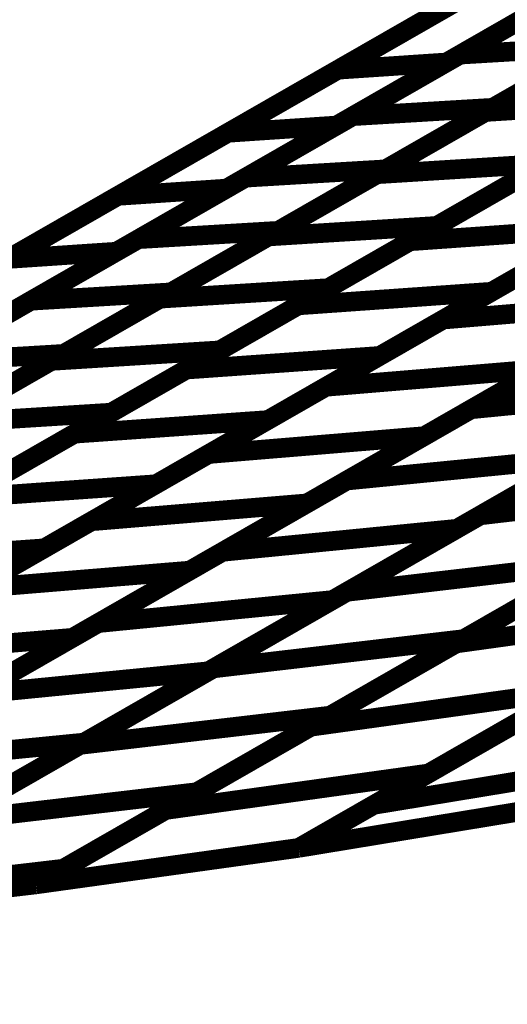
# Model space of a CAD drawing. Extents: x -3.35 to 2.83, y -4.37 to 5.25.
# Drawn here: x -0.62 to -0.54, y -1.42 to -1.27 of the extents above; entities that cross this region are included whole.
import ezdxf

# ---------------------------------------------------------------- set-up
doc = ezdxf.new("R2010")
doc.units = 0
doc.header["$MEASUREMENT"] = 0

msp = doc.modelspace()

# ---------------------------------------------------------------- linework, layer by layer
at = {"color": 0}
for points in [[(-0.155594, -1.038709, 0.003, 0.003, 0), (-0.817303, -1.418035, 0.003, 0.003, 0)], [(-0.155594, -1.038709, 0.003, 0.003, 0), (-0.817303, -1.418035, 0.003, 0.003, 0)], [(-0.551902, -1.274299, 0.003, 0.003, 0), (-0.519079, -1.255484, 0.003, 0.003, 0)], [(-0.551902, -1.274299, 0.003, 0.003, 0), (-0.519079, -1.255484, 0.003, 0.003, 0)], [(-0.570594, -1.27661, 0.003, 0.003, 0), (-0.536937, -1.257315, 0.003, 0.003, 0)], [(-0.570594, -1.27661, 0.003, 0.003, 0), (-0.536937, -1.257315, 0.003, 0.003, 0)], [(-0.520327, -1.256201, 0.003, 0.003, 0), (-0.553984, -1.275496, 0.003, 0.003, 0)], [(-0.520327, -1.256201, 0.003, 0.003, 0), (-0.553984, -1.275496, 0.003, 0.003, 0)], [(-0.548024, -1.283075, 0.003, 0.003, 0), (-0.514823, -1.264043, 0.003, 0.003, 0)], [(-0.548024, -1.283075, 0.003, 0.003, 0), (-0.514823, -1.264043, 0.003, 0.003, 0)], [(-0.514071, -1.263614, 0.003, 0.003, 0), (-0.546894, -1.282429, 0.003, 0.003, 0)], [(-0.514071, -1.263614, 0.003, 0.003, 0), (-0.546894, -1.282429, 0.003, 0.003, 0)], [(-0.537154, -1.265846, 0.003, 0.003, 0), (-0.570815, -1.285142, 0.003, 0.003, 0)], [(-0.537154, -1.265846, 0.003, 0.003, 0), (-0.570815, -1.285142, 0.003, 0.003, 0)], [(-0.568311, -1.283709, 0.003, 0.003, 0), (-0.535488, -1.264894, 0.003, 0.003, 0)], [(-0.568311, -1.283709, 0.003, 0.003, 0), (-0.535488, -1.264894, 0.003, 0.003, 0)], [(-0.587425, -1.286256, 0.003, 0.003, 0), (-0.553764, -1.266961, 0.003, 0.003, 0)], [(-0.587425, -1.286256, 0.003, 0.003, 0), (-0.553764, -1.266961, 0.003, 0.003, 0)], [(-0.564622, -1.292591, 0.003, 0.003, 0), (-0.531425, -1.273559, 0.003, 0.003, 0)], [(-0.564622, -1.292591, 0.003, 0.003, 0), (-0.531425, -1.273559, 0.003, 0.003, 0)], [(-0.530484, -1.27302, 0.003, 0.003, 0), (-0.563307, -1.291839, 0.003, 0.003, 0)], [(-0.530484, -1.27302, 0.003, 0.003, 0), (-0.563307, -1.291839, 0.003, 0.003, 0)], [(-0.551902, -1.274299, 0.003, 0.003, 0), (-0.530484, -1.27302, 0.003, 0.003, 0)], [(-0.530484, -1.27302, 0.003, 0.003, 0), (-0.551902, -1.274299, 0.003, 0.003, 0)], [(-0.551902, -1.274299, 0.003, 0.003, 0), (-0.530484, -1.27302, 0.003, 0.003, 0)], [(-0.530484, -1.27302, 0.003, 0.003, 0), (-0.551902, -1.274299, 0.003, 0.003, 0)], [(-0.584724, -1.293118, 0.003, 0.003, 0), (-0.551902, -1.274299, 0.003, 0.003, 0)], [(-0.584724, -1.293118, 0.003, 0.003, 0), (-0.551902, -1.274299, 0.003, 0.003, 0)], [(-0.604252, -1.295902, 0.003, 0.003, 0), (-0.570594, -1.27661, 0.003, 0.003, 0)], [(-0.604252, -1.295902, 0.003, 0.003, 0), (-0.570594, -1.27661, 0.003, 0.003, 0)], [(-0.553984, -1.275496, 0.003, 0.003, 0), (-0.587642, -1.294787, 0.003, 0.003, 0)], [(-0.553984, -1.275496, 0.003, 0.003, 0), (-0.587642, -1.294787, 0.003, 0.003, 0)], [(-0.570594, -1.27661, 0.003, 0.003, 0), (-0.553984, -1.275496, 0.003, 0.003, 0)], [(-0.553984, -1.275496, 0.003, 0.003, 0), (-0.570594, -1.27661, 0.003, 0.003, 0)], [(-0.570594, -1.27661, 0.003, 0.003, 0), (-0.553984, -1.275496, 0.003, 0.003, 0)], [(-0.553984, -1.275496, 0.003, 0.003, 0), (-0.570594, -1.27661, 0.003, 0.003, 0)], [(-0.546894, -1.282429, 0.003, 0.003, 0), (-0.57972, -1.301244, 0.003, 0.003, 0)], [(-0.546894, -1.282429, 0.003, 0.003, 0), (-0.57972, -1.301244, 0.003, 0.003, 0)], [(-0.568311, -1.283709, 0.003, 0.003, 0), (-0.546894, -1.282429, 0.003, 0.003, 0)], [(-0.546894, -1.282429, 0.003, 0.003, 0), (-0.568311, -1.283709, 0.003, 0.003, 0)], [(-0.568311, -1.283709, 0.003, 0.003, 0), (-0.546894, -1.282429, 0.003, 0.003, 0)], [(-0.546894, -1.282429, 0.003, 0.003, 0), (-0.568311, -1.283709, 0.003, 0.003, 0)], [(-0.522272, -1.281465, 0.003, 0.003, 0), (-0.555472, -1.300496, 0.003, 0.003, 0)], [(-0.522272, -1.281465, 0.003, 0.003, 0), (-0.555472, -1.300496, 0.003, 0.003, 0)], [(-0.548024, -1.283075, 0.003, 0.003, 0), (-0.522272, -1.281465, 0.003, 0.003, 0)], [(-0.522272, -1.281465, 0.003, 0.003, 0), (-0.548024, -1.283075, 0.003, 0.003, 0)], [(-0.548024, -1.283075, 0.003, 0.003, 0), (-0.522272, -1.281465, 0.003, 0.003, 0)], [(-0.522272, -1.281465, 0.003, 0.003, 0), (-0.548024, -1.283075, 0.003, 0.003, 0)], [(-0.601138, -1.302524, 0.003, 0.003, 0), (-0.568311, -1.283709, 0.003, 0.003, 0)], [(-0.601138, -1.302524, 0.003, 0.003, 0), (-0.568311, -1.283709, 0.003, 0.003, 0)], [(-0.581224, -1.302106, 0.003, 0.003, 0), (-0.548024, -1.283075, 0.003, 0.003, 0)], [(-0.581224, -1.302106, 0.003, 0.003, 0), (-0.548024, -1.283075, 0.003, 0.003, 0)], [(-0.559563, -1.302843, 0.003, 0.003, 0), (-0.525335, -1.28322, 0.003, 0.003, 0)], [(-0.559563, -1.302843, 0.003, 0.003, 0), (-0.525335, -1.28322, 0.003, 0.003, 0)], [(-0.570815, -1.285142, 0.003, 0.003, 0), (-0.604472, -1.304437, 0.003, 0.003, 0)], [(-0.570815, -1.285142, 0.003, 0.003, 0), (-0.604472, -1.304437, 0.003, 0.003, 0)], [(-0.587425, -1.286256, 0.003, 0.003, 0), (-0.570815, -1.285142, 0.003, 0.003, 0)], [(-0.570815, -1.285142, 0.003, 0.003, 0), (-0.587425, -1.286256, 0.003, 0.003, 0)], [(-0.587425, -1.286256, 0.003, 0.003, 0), (-0.570815, -1.285142, 0.003, 0.003, 0)], [(-0.570815, -1.285142, 0.003, 0.003, 0), (-0.587425, -1.286256, 0.003, 0.003, 0)], [(-0.621083, -1.305551, 0.003, 0.003, 0), (-0.587425, -1.286256, 0.003, 0.003, 0)], [(-0.621083, -1.305551, 0.003, 0.003, 0), (-0.587425, -1.286256, 0.003, 0.003, 0)], [(-0.563307, -1.291839, 0.003, 0.003, 0), (-0.596138, -1.310657, 0.003, 0.003, 0)], [(-0.563307, -1.291839, 0.003, 0.003, 0), (-0.596138, -1.310657, 0.003, 0.003, 0)], [(-0.584724, -1.293118, 0.003, 0.003, 0), (-0.563307, -1.291839, 0.003, 0.003, 0)], [(-0.563307, -1.291839, 0.003, 0.003, 0), (-0.584724, -1.293118, 0.003, 0.003, 0)], [(-0.584724, -1.293118, 0.003, 0.003, 0), (-0.563307, -1.291839, 0.003, 0.003, 0)], [(-0.563307, -1.291839, 0.003, 0.003, 0), (-0.584724, -1.293118, 0.003, 0.003, 0)], [(-0.53887, -1.29098, 0.003, 0.003, 0), (-0.572071, -1.310012, 0.003, 0.003, 0)], [(-0.53887, -1.29098, 0.003, 0.003, 0), (-0.572071, -1.310012, 0.003, 0.003, 0)], [(-0.564622, -1.292591, 0.003, 0.003, 0), (-0.53887, -1.29098, 0.003, 0.003, 0)], [(-0.53887, -1.29098, 0.003, 0.003, 0), (-0.564622, -1.292591, 0.003, 0.003, 0)], [(-0.564622, -1.292591, 0.003, 0.003, 0), (-0.53887, -1.29098, 0.003, 0.003, 0)], [(-0.53887, -1.29098, 0.003, 0.003, 0), (-0.564622, -1.292591, 0.003, 0.003, 0)], [(-0.512858, -1.290949, 0.003, 0.003, 0), (-0.547079, -1.310563, 0.003, 0.003, 0)], [(-0.512858, -1.290949, 0.003, 0.003, 0), (-0.547079, -1.310563, 0.003, 0.003, 0)], [(-0.617555, -1.311937, 0.003, 0.003, 0), (-0.584724, -1.293118, 0.003, 0.003, 0)], [(-0.617555, -1.311937, 0.003, 0.003, 0), (-0.584724, -1.293118, 0.003, 0.003, 0)], [(-0.597823, -1.311622, 0.003, 0.003, 0), (-0.564622, -1.292591, 0.003, 0.003, 0)], [(-0.597823, -1.311622, 0.003, 0.003, 0), (-0.564622, -1.292591, 0.003, 0.003, 0)], [(-0.576673, -1.31265, 0.003, 0.003, 0), (-0.542453, -1.293035, 0.003, 0.003, 0)], [(-0.576673, -1.31265, 0.003, 0.003, 0), (-0.542453, -1.293035, 0.003, 0.003, 0)], [(-0.587642, -1.294787, 0.003, 0.003, 0), (-0.621299, -1.314083, 0.003, 0.003, 0)], [(-0.587642, -1.294787, 0.003, 0.003, 0), (-0.621299, -1.314083, 0.003, 0.003, 0)], [(-0.604252, -1.295902, 0.003, 0.003, 0), (-0.587642, -1.294787, 0.003, 0.003, 0)], [(-0.587642, -1.294787, 0.003, 0.003, 0), (-0.604252, -1.295902, 0.003, 0.003, 0)], [(-0.604252, -1.295902, 0.003, 0.003, 0), (-0.587642, -1.294787, 0.003, 0.003, 0)], [(-0.587642, -1.294787, 0.003, 0.003, 0), (-0.604252, -1.295902, 0.003, 0.003, 0)], [(-0.554496, -1.314815, 0.003, 0.003, 0), (-0.518626, -1.294256, 0.003, 0.003, 0)], [(-0.554496, -1.314815, 0.003, 0.003, 0), (-0.518626, -1.294256, 0.003, 0.003, 0)], [(-0.637909, -1.315197, 0.003, 0.003, 0), (-0.604252, -1.295902, 0.003, 0.003, 0)], [(-0.637909, -1.315197, 0.003, 0.003, 0), (-0.604252, -1.295902, 0.003, 0.003, 0)], [(-0.555472, -1.300496, 0.003, 0.003, 0), (-0.588669, -1.319528, 0.003, 0.003, 0)], [(-0.555472, -1.300496, 0.003, 0.003, 0), (-0.588669, -1.319528, 0.003, 0.003, 0)], [(-0.581224, -1.302106, 0.003, 0.003, 0), (-0.555472, -1.300496, 0.003, 0.003, 0)], [(-0.555472, -1.300496, 0.003, 0.003, 0), (-0.581224, -1.302106, 0.003, 0.003, 0)], [(-0.581224, -1.302106, 0.003, 0.003, 0), (-0.555472, -1.300496, 0.003, 0.003, 0)], [(-0.555472, -1.300496, 0.003, 0.003, 0), (-0.581224, -1.302106, 0.003, 0.003, 0)], [(-0.529969, -1.300756, 0.003, 0.003, 0), (-0.564193, -1.320378, 0.003, 0.003, 0)], [(-0.529969, -1.300756, 0.003, 0.003, 0), (-0.564193, -1.320378, 0.003, 0.003, 0)], [(-0.559563, -1.302843, 0.003, 0.003, 0), (-0.529969, -1.300756, 0.003, 0.003, 0)], [(-0.529969, -1.300756, 0.003, 0.003, 0), (-0.559563, -1.302843, 0.003, 0.003, 0)], [(-0.559563, -1.302843, 0.003, 0.003, 0), (-0.529969, -1.300756, 0.003, 0.003, 0)], [(-0.529969, -1.300756, 0.003, 0.003, 0), (-0.559563, -1.302843, 0.003, 0.003, 0)], [(-0.614421, -1.321138, 0.003, 0.003, 0), (-0.581224, -1.302106, 0.003, 0.003, 0)], [(-0.614421, -1.321138, 0.003, 0.003, 0), (-0.581224, -1.302106, 0.003, 0.003, 0)], [(-0.57972, -1.301244, 0.003, 0.003, 0), (-0.612551, -1.320067, 0.003, 0.003, 0)], [(-0.57972, -1.301244, 0.003, 0.003, 0), (-0.612551, -1.320067, 0.003, 0.003, 0)], [(-0.601138, -1.302524, 0.003, 0.003, 0), (-0.57972, -1.301244, 0.003, 0.003, 0)], [(-0.57972, -1.301244, 0.003, 0.003, 0), (-0.601138, -1.302524, 0.003, 0.003, 0)], [(-0.601138, -1.302524, 0.003, 0.003, 0), (-0.57972, -1.301244, 0.003, 0.003, 0)], [(-0.57972, -1.301244, 0.003, 0.003, 0), (-0.601138, -1.302524, 0.003, 0.003, 0)], [(-0.633969, -1.321346, 0.003, 0.003, 0), (-0.601138, -1.302524, 0.003, 0.003, 0)], [(-0.633969, -1.321346, 0.003, 0.003, 0), (-0.601138, -1.302524, 0.003, 0.003, 0)], [(-0.593787, -1.322465, 0.003, 0.003, 0), (-0.559563, -1.302843, 0.003, 0.003, 0)], [(-0.593787, -1.322465, 0.003, 0.003, 0), (-0.559563, -1.302843, 0.003, 0.003, 0)], [(-0.604472, -1.304437, 0.003, 0.003, 0), (-0.63813, -1.323732, 0.003, 0.003, 0)], [(-0.604472, -1.304437, 0.003, 0.003, 0), (-0.63813, -1.323732, 0.003, 0.003, 0)], [(-0.621083, -1.305551, 0.003, 0.003, 0), (-0.604472, -1.304437, 0.003, 0.003, 0)], [(-0.604472, -1.304437, 0.003, 0.003, 0), (-0.621083, -1.305551, 0.003, 0.003, 0)], [(-0.621083, -1.305551, 0.003, 0.003, 0), (-0.604472, -1.304437, 0.003, 0.003, 0)], [(-0.604472, -1.304437, 0.003, 0.003, 0), (-0.621083, -1.305551, 0.003, 0.003, 0)], [(-0.572437, -1.325102, 0.003, 0.003, 0), (-0.536559, -1.304535, 0.003, 0.003, 0)], [(-0.572437, -1.325102, 0.003, 0.003, 0), (-0.536559, -1.304535, 0.003, 0.003, 0)], [(-0.550224, -1.328539, 0.003, 0.003, 0), (-0.512197, -1.30674, 0.003, 0.003, 0)], [(-0.550224, -1.328539, 0.003, 0.003, 0), (-0.512197, -1.30674, 0.003, 0.003, 0)], [(-0.572071, -1.310012, 0.003, 0.003, 0), (-0.60528, -1.329051, 0.003, 0.003, 0)], [(-0.572071, -1.310012, 0.003, 0.003, 0), (-0.60528, -1.329051, 0.003, 0.003, 0)], [(-0.597823, -1.311622, 0.003, 0.003, 0), (-0.572071, -1.310012, 0.003, 0.003, 0)], [(-0.572071, -1.310012, 0.003, 0.003, 0), (-0.597823, -1.311622, 0.003, 0.003, 0)], [(-0.597823, -1.311622, 0.003, 0.003, 0), (-0.572071, -1.310012, 0.003, 0.003, 0)], [(-0.572071, -1.310012, 0.003, 0.003, 0), (-0.597823, -1.311622, 0.003, 0.003, 0)], [(-0.596138, -1.310657, 0.003, 0.003, 0), (-0.628961, -1.329472, 0.003, 0.003, 0)], [(-0.596138, -1.310657, 0.003, 0.003, 0), (-0.628961, -1.329472, 0.003, 0.003, 0)], [(-0.617555, -1.311937, 0.003, 0.003, 0), (-0.596138, -1.310657, 0.003, 0.003, 0)], [(-0.596138, -1.310657, 0.003, 0.003, 0), (-0.617555, -1.311937, 0.003, 0.003, 0)], [(-0.617555, -1.311937, 0.003, 0.003, 0), (-0.596138, -1.310657, 0.003, 0.003, 0)], [(-0.596138, -1.310657, 0.003, 0.003, 0), (-0.617555, -1.311937, 0.003, 0.003, 0)], [(-0.547079, -1.310563, 0.003, 0.003, 0), (-0.581303, -1.330185, 0.003, 0.003, 0)], [(-0.547079, -1.310563, 0.003, 0.003, 0), (-0.581303, -1.330185, 0.003, 0.003, 0)], [(-0.576673, -1.31265, 0.003, 0.003, 0), (-0.547079, -1.310563, 0.003, 0.003, 0)], [(-0.547079, -1.310563, 0.003, 0.003, 0), (-0.576673, -1.31265, 0.003, 0.003, 0)], [(-0.576673, -1.31265, 0.003, 0.003, 0), (-0.547079, -1.310563, 0.003, 0.003, 0)], [(-0.547079, -1.310563, 0.003, 0.003, 0), (-0.576673, -1.31265, 0.003, 0.003, 0)], [(-0.650378, -1.330752, 0.003, 0.003, 0), (-0.617555, -1.311937, 0.003, 0.003, 0)], [(-0.650378, -1.330752, 0.003, 0.003, 0), (-0.617555, -1.311937, 0.003, 0.003, 0)], [(-0.631031, -1.330661, 0.003, 0.003, 0), (-0.597823, -1.311622, 0.003, 0.003, 0)], [(-0.631031, -1.330661, 0.003, 0.003, 0), (-0.597823, -1.311622, 0.003, 0.003, 0)], [(-0.610898, -1.332272, 0.003, 0.003, 0), (-0.576673, -1.31265, 0.003, 0.003, 0)], [(-0.610898, -1.332272, 0.003, 0.003, 0), (-0.576673, -1.31265, 0.003, 0.003, 0)], [(-0.521512, -1.312079, 0.003, 0.003, 0), (-0.55739, -1.332646, 0.003, 0.003, 0)], [(-0.521512, -1.312079, 0.003, 0.003, 0), (-0.55739, -1.332646, 0.003, 0.003, 0)], [(-0.554496, -1.314815, 0.003, 0.003, 0), (-0.521512, -1.312079, 0.003, 0.003, 0)], [(-0.521512, -1.312079, 0.003, 0.003, 0), (-0.554496, -1.314815, 0.003, 0.003, 0)], [(-0.554496, -1.314815, 0.003, 0.003, 0), (-0.521512, -1.312079, 0.003, 0.003, 0)], [(-0.521512, -1.312079, 0.003, 0.003, 0), (-0.554496, -1.314815, 0.003, 0.003, 0)], [(-0.59037, -1.335382, 0.003, 0.003, 0), (-0.554496, -1.314815, 0.003, 0.003, 0)], [(-0.59037, -1.335382, 0.003, 0.003, 0), (-0.554496, -1.314815, 0.003, 0.003, 0)], [(-0.569236, -1.339437, 0.003, 0.003, 0), (-0.531209, -1.317638, 0.003, 0.003, 0)], [(-0.569236, -1.339437, 0.003, 0.003, 0), (-0.531209, -1.317638, 0.003, 0.003, 0)], [(-0.612551, -1.320067, 0.003, 0.003, 0), (-0.645374, -1.338882, 0.003, 0.003, 0)], [(-0.612551, -1.320067, 0.003, 0.003, 0), (-0.645374, -1.338882, 0.003, 0.003, 0)], [(-0.633969, -1.321346, 0.003, 0.003, 0), (-0.612551, -1.320067, 0.003, 0.003, 0)], [(-0.612551, -1.320067, 0.003, 0.003, 0), (-0.633969, -1.321346, 0.003, 0.003, 0)], [(-0.633969, -1.321346, 0.003, 0.003, 0), (-0.612551, -1.320067, 0.003, 0.003, 0)], [(-0.612551, -1.320067, 0.003, 0.003, 0), (-0.633969, -1.321346, 0.003, 0.003, 0)], [(-0.588669, -1.319528, 0.003, 0.003, 0), (-0.621878, -1.338567, 0.003, 0.003, 0)], [(-0.588669, -1.319528, 0.003, 0.003, 0), (-0.621878, -1.338567, 0.003, 0.003, 0)], [(-0.614421, -1.321138, 0.003, 0.003, 0), (-0.588669, -1.319528, 0.003, 0.003, 0)], [(-0.588669, -1.319528, 0.003, 0.003, 0), (-0.614421, -1.321138, 0.003, 0.003, 0)], [(-0.614421, -1.321138, 0.003, 0.003, 0), (-0.588669, -1.319528, 0.003, 0.003, 0)], [(-0.588669, -1.319528, 0.003, 0.003, 0), (-0.614421, -1.321138, 0.003, 0.003, 0)], [(-0.564193, -1.320378, 0.003, 0.003, 0), (-0.598421, -1.339996, 0.003, 0.003, 0)], [(-0.564193, -1.320378, 0.003, 0.003, 0), (-0.598421, -1.339996, 0.003, 0.003, 0)], [(-0.593787, -1.322465, 0.003, 0.003, 0), (-0.564193, -1.320378, 0.003, 0.003, 0)], [(-0.564193, -1.320378, 0.003, 0.003, 0), (-0.593787, -1.322465, 0.003, 0.003, 0)], [(-0.593787, -1.322465, 0.003, 0.003, 0), (-0.564193, -1.320378, 0.003, 0.003, 0)], [(-0.564193, -1.320378, 0.003, 0.003, 0), (-0.593787, -1.322465, 0.003, 0.003, 0)], [(-0.64763, -1.340177, 0.003, 0.003, 0), (-0.614421, -1.321138, 0.003, 0.003, 0)], [(-0.64763, -1.340177, 0.003, 0.003, 0), (-0.614421, -1.321138, 0.003, 0.003, 0)], [(-0.548807, -1.34476, 0.003, 0.003, 0), (-0.507972, -1.32135, 0.003, 0.003, 0)], [(-0.548807, -1.34476, 0.003, 0.003, 0), (-0.507972, -1.32135, 0.003, 0.003, 0)], [(-0.628016, -1.342083, 0.003, 0.003, 0), (-0.593787, -1.322465, 0.003, 0.003, 0)], [(-0.628016, -1.342083, 0.003, 0.003, 0), (-0.593787, -1.322465, 0.003, 0.003, 0)], [(-0.539457, -1.322366, 0.003, 0.003, 0), (-0.575331, -1.342929, 0.003, 0.003, 0)], [(-0.539457, -1.322366, 0.003, 0.003, 0), (-0.575331, -1.342929, 0.003, 0.003, 0)], [(-0.572437, -1.325102, 0.003, 0.003, 0), (-0.539457, -1.322366, 0.003, 0.003, 0)], [(-0.539457, -1.322366, 0.003, 0.003, 0), (-0.572437, -1.325102, 0.003, 0.003, 0)], [(-0.572437, -1.325102, 0.003, 0.003, 0), (-0.539457, -1.322366, 0.003, 0.003, 0)], [(-0.539457, -1.322366, 0.003, 0.003, 0), (-0.572437, -1.325102, 0.003, 0.003, 0)], [(-0.514358, -1.325012, 0.003, 0.003, 0), (-0.552386, -1.346811, 0.003, 0.003, 0)], [(-0.514358, -1.325012, 0.003, 0.003, 0), (-0.552386, -1.346811, 0.003, 0.003, 0)], [(-0.550224, -1.328539, 0.003, 0.003, 0), (-0.514358, -1.325012, 0.003, 0.003, 0)], [(-0.514358, -1.325012, 0.003, 0.003, 0), (-0.550224, -1.328539, 0.003, 0.003, 0)], [(-0.550224, -1.328539, 0.003, 0.003, 0), (-0.514358, -1.325012, 0.003, 0.003, 0)], [(-0.514358, -1.325012, 0.003, 0.003, 0), (-0.550224, -1.328539, 0.003, 0.003, 0)], [(-0.608311, -1.345665, 0.003, 0.003, 0), (-0.572437, -1.325102, 0.003, 0.003, 0)], [(-0.608311, -1.345665, 0.003, 0.003, 0), (-0.572437, -1.325102, 0.003, 0.003, 0)], [(-0.60528, -1.329051, 0.003, 0.003, 0), (-0.63848, -1.348083, 0.003, 0.003, 0)], [(-0.60528, -1.329051, 0.003, 0.003, 0), (-0.63848, -1.348083, 0.003, 0.003, 0)], [(-0.631031, -1.330661, 0.003, 0.003, 0), (-0.60528, -1.329051, 0.003, 0.003, 0)], [(-0.60528, -1.329051, 0.003, 0.003, 0), (-0.631031, -1.330661, 0.003, 0.003, 0)], [(-0.631031, -1.330661, 0.003, 0.003, 0), (-0.60528, -1.329051, 0.003, 0.003, 0)], [(-0.60528, -1.329051, 0.003, 0.003, 0), (-0.631031, -1.330661, 0.003, 0.003, 0)], [(-0.588252, -1.350339, 0.003, 0.003, 0), (-0.550224, -1.328539, 0.003, 0.003, 0)], [(-0.588252, -1.350339, 0.003, 0.003, 0), (-0.550224, -1.328539, 0.003, 0.003, 0)], [(-0.581303, -1.330185, 0.003, 0.003, 0), (-0.615531, -1.349803, 0.003, 0.003, 0)], [(-0.581303, -1.330185, 0.003, 0.003, 0), (-0.615531, -1.349803, 0.003, 0.003, 0)], [(-0.610898, -1.332272, 0.003, 0.003, 0), (-0.581303, -1.330185, 0.003, 0.003, 0)], [(-0.581303, -1.330185, 0.003, 0.003, 0), (-0.610898, -1.332272, 0.003, 0.003, 0)], [(-0.610898, -1.332272, 0.003, 0.003, 0), (-0.581303, -1.330185, 0.003, 0.003, 0)], [(-0.581303, -1.330185, 0.003, 0.003, 0), (-0.610898, -1.332272, 0.003, 0.003, 0)], [(-0.645126, -1.35189, 0.003, 0.003, 0), (-0.610898, -1.332272, 0.003, 0.003, 0)], [(-0.645126, -1.35189, 0.003, 0.003, 0), (-0.610898, -1.332272, 0.003, 0.003, 0)], [(-0.55739, -1.332646, 0.003, 0.003, 0), (-0.593264, -1.353209, 0.003, 0.003, 0)], [(-0.55739, -1.332646, 0.003, 0.003, 0), (-0.593264, -1.353209, 0.003, 0.003, 0)], [(-0.59037, -1.335382, 0.003, 0.003, 0), (-0.55739, -1.332646, 0.003, 0.003, 0)], [(-0.55739, -1.332646, 0.003, 0.003, 0), (-0.59037, -1.335382, 0.003, 0.003, 0)], [(-0.59037, -1.335382, 0.003, 0.003, 0), (-0.55739, -1.332646, 0.003, 0.003, 0)], [(-0.55739, -1.332646, 0.003, 0.003, 0), (-0.59037, -1.335382, 0.003, 0.003, 0)], [(-0.569224, -1.356461, 0.003, 0.003, 0), (-0.52839, -1.333055, 0.003, 0.003, 0)], [(-0.569224, -1.356461, 0.003, 0.003, 0), (-0.52839, -1.333055, 0.003, 0.003, 0)], [(-0.626244, -1.355945, 0.003, 0.003, 0), (-0.59037, -1.335382, 0.003, 0.003, 0)], [(-0.626244, -1.355945, 0.003, 0.003, 0), (-0.59037, -1.335382, 0.003, 0.003, 0)], [(-0.533366, -1.335909, 0.003, 0.003, 0), (-0.571394, -1.357709, 0.003, 0.003, 0)], [(-0.533366, -1.335909, 0.003, 0.003, 0), (-0.571394, -1.357709, 0.003, 0.003, 0)], [(-0.569236, -1.339437, 0.003, 0.003, 0), (-0.533366, -1.335909, 0.003, 0.003, 0)], [(-0.533366, -1.335909, 0.003, 0.003, 0), (-0.569236, -1.339437, 0.003, 0.003, 0)], [(-0.569236, -1.339437, 0.003, 0.003, 0), (-0.533366, -1.335909, 0.003, 0.003, 0)], [(-0.533366, -1.335909, 0.003, 0.003, 0), (-0.569236, -1.339437, 0.003, 0.003, 0)], [(-0.598421, -1.339996, 0.003, 0.003, 0), (-0.632638, -1.359614, 0.003, 0.003, 0)], [(-0.598421, -1.339996, 0.003, 0.003, 0), (-0.632638, -1.359614, 0.003, 0.003, 0)], [(-0.628016, -1.342083, 0.003, 0.003, 0), (-0.598421, -1.339996, 0.003, 0.003, 0)], [(-0.598421, -1.339996, 0.003, 0.003, 0), (-0.628016, -1.342083, 0.003, 0.003, 0)], [(-0.628016, -1.342083, 0.003, 0.003, 0), (-0.598421, -1.339996, 0.003, 0.003, 0)], [(-0.598421, -1.339996, 0.003, 0.003, 0), (-0.628016, -1.342083, 0.003, 0.003, 0)], [(-0.60726, -1.361236, 0.003, 0.003, 0), (-0.569236, -1.339437, 0.003, 0.003, 0)], [(-0.60726, -1.361236, 0.003, 0.003, 0), (-0.569236, -1.339437, 0.003, 0.003, 0)], [(-0.55252, -1.364354, 0.003, 0.003, 0), (-0.508087, -1.338882, 0.003, 0.003, 0)], [(-0.55252, -1.364354, 0.003, 0.003, 0), (-0.508087, -1.338882, 0.003, 0.003, 0)], [(-0.510524, -1.34028, 0.003, 0.003, 0), (-0.551358, -1.363685, 0.003, 0.003, 0)], [(-0.510524, -1.34028, 0.003, 0.003, 0), (-0.551358, -1.363685, 0.003, 0.003, 0)], [(-0.548807, -1.34476, 0.003, 0.003, 0), (-0.510524, -1.34028, 0.003, 0.003, 0)], [(-0.510524, -1.34028, 0.003, 0.003, 0), (-0.548807, -1.34476, 0.003, 0.003, 0)], [(-0.548807, -1.34476, 0.003, 0.003, 0), (-0.510524, -1.34028, 0.003, 0.003, 0)], [(-0.510524, -1.34028, 0.003, 0.003, 0), (-0.548807, -1.34476, 0.003, 0.003, 0)], [(-0.575331, -1.342929, 0.003, 0.003, 0), (-0.611197, -1.363488, 0.003, 0.003, 0)], [(-0.575331, -1.342929, 0.003, 0.003, 0), (-0.611197, -1.363488, 0.003, 0.003, 0)], [(-0.608311, -1.345665, 0.003, 0.003, 0), (-0.575331, -1.342929, 0.003, 0.003, 0)], [(-0.575331, -1.342929, 0.003, 0.003, 0), (-0.608311, -1.345665, 0.003, 0.003, 0)], [(-0.608311, -1.345665, 0.003, 0.003, 0), (-0.575331, -1.342929, 0.003, 0.003, 0)], [(-0.575331, -1.342929, 0.003, 0.003, 0), (-0.608311, -1.345665, 0.003, 0.003, 0)], [(-0.644177, -1.366224, 0.003, 0.003, 0), (-0.608311, -1.345665, 0.003, 0.003, 0)], [(-0.644177, -1.366224, 0.003, 0.003, 0), (-0.608311, -1.345665, 0.003, 0.003, 0)], [(-0.589642, -1.368165, 0.003, 0.003, 0), (-0.548807, -1.34476, 0.003, 0.003, 0)], [(-0.589642, -1.368165, 0.003, 0.003, 0), (-0.548807, -1.34476, 0.003, 0.003, 0)], [(-0.552386, -1.346811, 0.003, 0.003, 0), (-0.590406, -1.368602, 0.003, 0.003, 0)], [(-0.552386, -1.346811, 0.003, 0.003, 0), (-0.590406, -1.368602, 0.003, 0.003, 0)], [(-0.588252, -1.350339, 0.003, 0.003, 0), (-0.552386, -1.346811, 0.003, 0.003, 0)], [(-0.552386, -1.346811, 0.003, 0.003, 0), (-0.588252, -1.350339, 0.003, 0.003, 0)], [(-0.588252, -1.350339, 0.003, 0.003, 0), (-0.552386, -1.346811, 0.003, 0.003, 0)], [(-0.552386, -1.346811, 0.003, 0.003, 0), (-0.588252, -1.350339, 0.003, 0.003, 0)], [(-0.615531, -1.349803, 0.003, 0.003, 0), (-0.649756, -1.369425, 0.003, 0.003, 0)], [(-0.615531, -1.349803, 0.003, 0.003, 0), (-0.649756, -1.369425, 0.003, 0.003, 0)], [(-0.645126, -1.35189, 0.003, 0.003, 0), (-0.615531, -1.349803, 0.003, 0.003, 0)], [(-0.615531, -1.349803, 0.003, 0.003, 0), (-0.645126, -1.35189, 0.003, 0.003, 0)], [(-0.645126, -1.35189, 0.003, 0.003, 0), (-0.615531, -1.349803, 0.003, 0.003, 0)], [(-0.615531, -1.349803, 0.003, 0.003, 0), (-0.645126, -1.35189, 0.003, 0.003, 0)], [(-0.626272, -1.37213, 0.003, 0.003, 0), (-0.588252, -1.350339, 0.003, 0.003, 0)], [(-0.626272, -1.37213, 0.003, 0.003, 0), (-0.588252, -1.350339, 0.003, 0.003, 0)], [(-0.574732, -1.377087, 0.003, 0.003, 0), (-0.530307, -1.351618, 0.003, 0.003, 0)], [(-0.574732, -1.377087, 0.003, 0.003, 0), (-0.530307, -1.351618, 0.003, 0.003, 0)], [(-0.530941, -1.35198, 0.003, 0.003, 0), (-0.571776, -1.37539, 0.003, 0.003, 0)], [(-0.530941, -1.35198, 0.003, 0.003, 0), (-0.571776, -1.37539, 0.003, 0.003, 0)], [(-0.569224, -1.356461, 0.003, 0.003, 0), (-0.530941, -1.35198, 0.003, 0.003, 0)], [(-0.530941, -1.35198, 0.003, 0.003, 0), (-0.569224, -1.356461, 0.003, 0.003, 0)], [(-0.569224, -1.356461, 0.003, 0.003, 0), (-0.530941, -1.35198, 0.003, 0.003, 0)], [(-0.530941, -1.35198, 0.003, 0.003, 0), (-0.569224, -1.356461, 0.003, 0.003, 0)], [(-0.593264, -1.353209, 0.003, 0.003, 0), (-0.629138, -1.373776, 0.003, 0.003, 0)], [(-0.593264, -1.353209, 0.003, 0.003, 0), (-0.629138, -1.373776, 0.003, 0.003, 0)], [(-0.626244, -1.355945, 0.003, 0.003, 0), (-0.593264, -1.353209, 0.003, 0.003, 0)], [(-0.593264, -1.353209, 0.003, 0.003, 0), (-0.626244, -1.355945, 0.003, 0.003, 0)], [(-0.626244, -1.355945, 0.003, 0.003, 0), (-0.593264, -1.353209, 0.003, 0.003, 0)], [(-0.593264, -1.353209, 0.003, 0.003, 0), (-0.626244, -1.355945, 0.003, 0.003, 0)], [(-0.610059, -1.37987, 0.003, 0.003, 0), (-0.569224, -1.356461, 0.003, 0.003, 0)], [(-0.610059, -1.37987, 0.003, 0.003, 0), (-0.569224, -1.356461, 0.003, 0.003, 0)], [(-0.571394, -1.357709, 0.003, 0.003, 0), (-0.609421, -1.379508, 0.003, 0.003, 0)], [(-0.571394, -1.357709, 0.003, 0.003, 0), (-0.609421, -1.379508, 0.003, 0.003, 0)], [(-0.60726, -1.361236, 0.003, 0.003, 0), (-0.571394, -1.357709, 0.003, 0.003, 0)], [(-0.571394, -1.357709, 0.003, 0.003, 0), (-0.60726, -1.361236, 0.003, 0.003, 0)], [(-0.60726, -1.361236, 0.003, 0.003, 0), (-0.571394, -1.357709, 0.003, 0.003, 0)], [(-0.571394, -1.357709, 0.003, 0.003, 0), (-0.60726, -1.361236, 0.003, 0.003, 0)], [(-0.512307, -1.358768, 0.003, 0.003, 0), (-0.55674, -1.384236, 0.003, 0.003, 0)], [(-0.512307, -1.358768, 0.003, 0.003, 0), (-0.55674, -1.384236, 0.003, 0.003, 0)], [(-0.55252, -1.364354, 0.003, 0.003, 0), (-0.512307, -1.358768, 0.003, 0.003, 0)], [(-0.512307, -1.358768, 0.003, 0.003, 0), (-0.55252, -1.364354, 0.003, 0.003, 0)], [(-0.55252, -1.364354, 0.003, 0.003, 0), (-0.512307, -1.358768, 0.003, 0.003, 0)], [(-0.512307, -1.358768, 0.003, 0.003, 0), (-0.55252, -1.364354, 0.003, 0.003, 0)], [(-0.565118, -1.389039, 0.003, 0.003, 0), (-0.515984, -1.360874, 0.003, 0.003, 0)], [(-0.565118, -1.389039, 0.003, 0.003, 0), (-0.515984, -1.360874, 0.003, 0.003, 0)], [(-0.645287, -1.383035, 0.003, 0.003, 0), (-0.60726, -1.361236, 0.003, 0.003, 0)], [(-0.645287, -1.383035, 0.003, 0.003, 0), (-0.60726, -1.361236, 0.003, 0.003, 0)], [(-0.611197, -1.363488, 0.003, 0.003, 0), (-0.647071, -1.384055, 0.003, 0.003, 0)], [(-0.611197, -1.363488, 0.003, 0.003, 0), (-0.647071, -1.384055, 0.003, 0.003, 0)], [(-0.644177, -1.366224, 0.003, 0.003, 0), (-0.611197, -1.363488, 0.003, 0.003, 0)], [(-0.611197, -1.363488, 0.003, 0.003, 0), (-0.644177, -1.366224, 0.003, 0.003, 0)], [(-0.644177, -1.366224, 0.003, 0.003, 0), (-0.611197, -1.363488, 0.003, 0.003, 0)], [(-0.611197, -1.363488, 0.003, 0.003, 0), (-0.644177, -1.366224, 0.003, 0.003, 0)], [(-0.551358, -1.363685, 0.003, 0.003, 0), (-0.592193, -1.387094, 0.003, 0.003, 0)], [(-0.551358, -1.363685, 0.003, 0.003, 0), (-0.592193, -1.387094, 0.003, 0.003, 0)], [(-0.589642, -1.368165, 0.003, 0.003, 0), (-0.551358, -1.363685, 0.003, 0.003, 0)], [(-0.551358, -1.363685, 0.003, 0.003, 0), (-0.589642, -1.368165, 0.003, 0.003, 0)], [(-0.589642, -1.368165, 0.003, 0.003, 0), (-0.551358, -1.363685, 0.003, 0.003, 0)], [(-0.551358, -1.363685, 0.003, 0.003, 0), (-0.589642, -1.368165, 0.003, 0.003, 0)], [(-0.596953, -1.389823, 0.003, 0.003, 0), (-0.55252, -1.364354, 0.003, 0.003, 0)], [(-0.596953, -1.389823, 0.003, 0.003, 0), (-0.55252, -1.364354, 0.003, 0.003, 0)], [(-0.630476, -1.391575, 0.003, 0.003, 0), (-0.589642, -1.368165, 0.003, 0.003, 0)], [(-0.630476, -1.391575, 0.003, 0.003, 0), (-0.589642, -1.368165, 0.003, 0.003, 0)], [(-0.590406, -1.368602, 0.003, 0.003, 0), (-0.628429, -1.390402, 0.003, 0.003, 0)], [(-0.590406, -1.368602, 0.003, 0.003, 0), (-0.628429, -1.390402, 0.003, 0.003, 0)], [(-0.626272, -1.37213, 0.003, 0.003, 0), (-0.590406, -1.368602, 0.003, 0.003, 0)], [(-0.590406, -1.368602, 0.003, 0.003, 0), (-0.626272, -1.37213, 0.003, 0.003, 0)], [(-0.626272, -1.37213, 0.003, 0.003, 0), (-0.590406, -1.368602, 0.003, 0.003, 0)], [(-0.590406, -1.368602, 0.003, 0.003, 0), (-0.626272, -1.37213, 0.003, 0.003, 0)], [(-0.53452, -1.3715, 0.003, 0.003, 0), (-0.576587, -1.395614, 0.003, 0.003, 0)], [(-0.53452, -1.3715, 0.003, 0.003, 0), (-0.576587, -1.395614, 0.003, 0.003, 0)], [(-0.574732, -1.377087, 0.003, 0.003, 0), (-0.53452, -1.3715, 0.003, 0.003, 0)], [(-0.53452, -1.3715, 0.003, 0.003, 0), (-0.574732, -1.377087, 0.003, 0.003, 0)], [(-0.574732, -1.377087, 0.003, 0.003, 0), (-0.53452, -1.3715, 0.003, 0.003, 0)], [(-0.53452, -1.3715, 0.003, 0.003, 0), (-0.574732, -1.377087, 0.003, 0.003, 0)], [(-0.571776, -1.37539, 0.003, 0.003, 0), (-0.61261, -1.398799, 0.003, 0.003, 0)], [(-0.571776, -1.37539, 0.003, 0.003, 0), (-0.61261, -1.398799, 0.003, 0.003, 0)], [(-0.610059, -1.37987, 0.003, 0.003, 0), (-0.571776, -1.37539, 0.003, 0.003, 0)], [(-0.571776, -1.37539, 0.003, 0.003, 0), (-0.610059, -1.37987, 0.003, 0.003, 0)], [(-0.610059, -1.37987, 0.003, 0.003, 0), (-0.571776, -1.37539, 0.003, 0.003, 0)], [(-0.571776, -1.37539, 0.003, 0.003, 0), (-0.610059, -1.37987, 0.003, 0.003, 0)], [(-0.576583, -1.395614, 0.003, 0.003, 0), (-0.540547, -1.374953, 0.003, 0.003, 0)], [(-0.576583, -1.395614, 0.003, 0.003, 0), (-0.540547, -1.374953, 0.003, 0.003, 0)], [(-0.616799, -1.401201, 0.003, 0.003, 0), (-0.574732, -1.377087, 0.003, 0.003, 0)], [(-0.616799, -1.401201, 0.003, 0.003, 0), (-0.574732, -1.377087, 0.003, 0.003, 0)], [(-0.650894, -1.40328, 0.003, 0.003, 0), (-0.610059, -1.37987, 0.003, 0.003, 0)], [(-0.650894, -1.40328, 0.003, 0.003, 0), (-0.610059, -1.37987, 0.003, 0.003, 0)], [(-0.609421, -1.379508, 0.003, 0.003, 0), (-0.647449, -1.401303, 0.003, 0.003, 0)], [(-0.609421, -1.379508, 0.003, 0.003, 0), (-0.647449, -1.401303, 0.003, 0.003, 0)], [(-0.645287, -1.383035, 0.003, 0.003, 0), (-0.609421, -1.379508, 0.003, 0.003, 0)], [(-0.609421, -1.379508, 0.003, 0.003, 0), (-0.645287, -1.383035, 0.003, 0.003, 0)], [(-0.645287, -1.383035, 0.003, 0.003, 0), (-0.609421, -1.379508, 0.003, 0.003, 0)], [(-0.609421, -1.379508, 0.003, 0.003, 0), (-0.645287, -1.383035, 0.003, 0.003, 0)], [(-0.523433, -1.382177, 0.003, 0.003, 0), (-0.565118, -1.389039, 0.003, 0.003, 0)], [(-0.523433, -1.382177, 0.003, 0.003, 0), (-0.565118, -1.389039, 0.003, 0.003, 0)], [(-0.55674, -1.384236, 0.003, 0.003, 0), (-0.596953, -1.389823, 0.003, 0.003, 0)], [(-0.55674, -1.384236, 0.003, 0.003, 0), (-0.596953, -1.389823, 0.003, 0.003, 0)], [(-0.630476, -1.391575, 0.003, 0.003, 0), (-0.592193, -1.387094, 0.003, 0.003, 0)], [(-0.592193, -1.387094, 0.003, 0.003, 0), (-0.630476, -1.391575, 0.003, 0.003, 0)], [(-0.630476, -1.391575, 0.003, 0.003, 0), (-0.592193, -1.387094, 0.003, 0.003, 0)], [(-0.592193, -1.387094, 0.003, 0.003, 0), (-0.630476, -1.391575, 0.003, 0.003, 0)], [(-0.592193, -1.387094, 0.003, 0.003, 0), (-0.616799, -1.401201, 0.003, 0.003, 0)], [(-0.592193, -1.387094, 0.003, 0.003, 0), (-0.616799, -1.401201, 0.003, 0.003, 0)], [(-0.576587, -1.395614, 0.003, 0.003, 0), (-0.534902, -1.388752, 0.003, 0.003, 0)], [(-0.576587, -1.395614, 0.003, 0.003, 0), (-0.534902, -1.388752, 0.003, 0.003, 0)], [(-0.534902, -1.388752, 0.003, 0.003, 0), (-0.576583, -1.395614, 0.003, 0.003, 0)], [(-0.534902, -1.388752, 0.003, 0.003, 0), (-0.576583, -1.395614, 0.003, 0.003, 0)], [(-0.576587, -1.395614, 0.003, 0.003, 0), (-0.616799, -1.401201, 0.003, 0.003, 0)], [(-0.616799, -1.401201, 0.003, 0.003, 0), (-0.576587, -1.395614, 0.003, 0.003, 0)], [(-0.576587, -1.395614, 0.003, 0.003, 0), (-0.616799, -1.401201, 0.003, 0.003, 0)], [(-0.616799, -1.401201, 0.003, 0.003, 0), (-0.576587, -1.395614, 0.003, 0.003, 0)], [(-0.61261, -1.398799, 0.003, 0.003, 0), (-0.650894, -1.40328, 0.003, 0.003, 0)], [(-0.61261, -1.398799, 0.003, 0.003, 0), (-0.650894, -1.40328, 0.003, 0.003, 0)], [(-0.616799, -1.401201, 0.003, 0.003, 0), (-0.655083, -1.405681, 0.003, 0.003, 0)], [(-0.655083, -1.405681, 0.003, 0.003, 0), (-0.616799, -1.401201, 0.003, 0.003, 0)], [(-0.616799, -1.401201, 0.003, 0.003, 0), (-0.655083, -1.405681, 0.003, 0.003, 0)], [(-0.655083, -1.405681, 0.003, 0.003, 0), (-0.616799, -1.401201, 0.003, 0.003, 0)]]:
    msp.add_lwpolyline(points, format="xyseb", dxfattribs=at)
at = {"color": 7}
msp.add_spline([(0.670433, 0.913346), (0.560709, 0.906717), (0.443146, 0.88672), (0.32087, 0.853846), (0.197008, 0.808594), (0.074685, 0.751445), (-0.042965, 0.682894), (-0.152815, 0.603429), (-0.251748, 0.513547), (-0.336618, 0.413724), (-0.404311, 0.304469), (-0.451689, 0.186264), (-0.475634, 0.059606), (-0.473008, -0.07502), (-0.440689, -0.21713), (-0.375547, -0.36622), (-0.274457, -0.521815), (-0.170272, -0.675256), (-0.10237, -0.80987), (-0.066921, -0.926902), (-0.060106, -1.02761), (-0.078079, -1.113236), (-0.117028, -1.185039), (-0.17311, -1.244268), (-0.242504, -1.292181), (-0.321374, -1.330012), (-0.405898, -1.359028), (-0.492244, -1.380476), (-0.576587, -1.395614), (-0.655083, -1.405681), (-0.723929, -1.411945), (-0.779276, -1.415642)], degree=3, dxfattribs=at)

doc.saveas('drawing.dxf')
